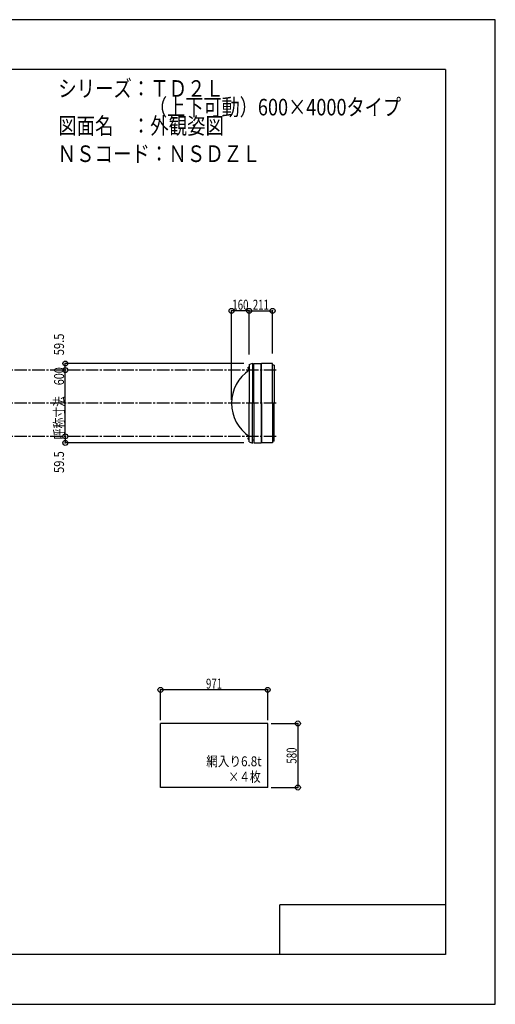
# Model space of a CAD drawing. Extents: x -210 to 210, y -148 to 148.
# Drawn here: x 66 to 210, y -148 to 148 of the extents above; entities that cross this region are included whole.
import ezdxf
from ezdxf.enums import TextEntityAlignment as Align

# ---------------------------------------------------------------- set-up
doc = ezdxf.new("R2010")
doc.units = 0
doc.header["$LTSCALE"] = 10
doc.header["$MEASUREMENT"] = 0
doc.header["$PDMODE"] = 32
doc.header["$PDSIZE"] = 1.5
doc.linetypes.add('DASHDOT', pattern=[0.5375, 0.375, -0.05, 0.0625, -0.05])
doc.linetypes.add('DOT', pattern=[0.1125, 0.0625, -0.05])
for name, color, linetype in [('ボルト／ビス', 64, 'CONTINUOUS'), ('別途部材', 96, 'CONTINUOUS'), ('型材断面', 47, 'CONTINUOUS'), ('寸法', 80, 'CONTINUOUS'), ('文字', 79, 'CONTINUOUS'), ('曲げ物', 111, 'CONTINUOUS'), ('通り芯', 15, 'CONTINUOUS')]:
    doc.layers.add(name, color=color, linetype=linetype)
doc.styles.add('TextStyle03', font='MONOTXT', dxfattribs={"height": 1, "bigfont": 'BIGFONT'})

# ---------------------------------------------------------------- blocks, each defined once
blk = doc.blocks.new('*U0')
at = {"layer": '型材断面', "linetype": 'Continuous'}
for p, q in [((-185, -133.5), (-185, 133.5)), ((195, 133.5), (-185, 133.5)), ((195, 133.5), (195, -133.5)), ((145, -133.5), (145, -118.5)), ((195, -118.5), (145, -118.5)), ((195, -133.5), (-185, -133.5))]:
    blk.add_line(p, q, dxfattribs=at)
blk = doc.blocks.new('*U2')
at = {"layer": '寸法', "color": 0, "linetype": 'ByBlock'}
blk.add_line((80.244043, 22.814033), (80.244043, 42.814033), dxfattribs=at)
at = {"layer": '寸法', "color": 0}
for p in [(80.244043, 42.814033), (80.244043, 22.814033)]:
    blk.add_point(p, dxfattribs=at)
at = {"layer": '寸法', "color": 0, "linetype": 'Continuous', "style": 'TextStyle03'}
blk.add_text('呼称寸法\u3000600', height=3, rotation=90, dxfattribs=at).set_placement((79.85, 21.925), (79.85, 43.675), align=Align.FIT)
blk = doc.blocks.new('*U3')
at = {"layer": '寸法', "color": 0, "linetype": 'ByBlock'}
for p in [(130.424325, 33.814033), (135.757657, 60.666798)]:
    blk.add_line(p, (130.424325, 60.666798), dxfattribs=at)
at = {"layer": '寸法', "color": 0}
for p in [(130.424325, 60.666798), (135.757657, 60.666798)]:
    blk.add_point(p, dxfattribs=at)
at = {"layer": '寸法', "color": 0, "linetype": 'Continuous', "style": 'TextStyle03'}
blk.add_text('160', height=3, dxfattribs=at).set_placement((130.6375, 61.025), (135.5125, 61.025), align=Align.FIT)
blk = doc.blocks.new('*U4')
at = {"layer": '寸法', "color": 0, "linetype": 'ByBlock'}
for p, q in [((142.310947, -63.785395), (150.422478, -63.785395)), ((150.422478, -63.785395), (150.422478, -83.118728)), ((142.310947, -83.118728), (150.422478, -83.118728))]:
    blk.add_line(p, q, dxfattribs=at)
at = {"layer": '寸法', "color": 0}
for p in [(150.422478, -63.785395), (150.422478, -83.118728)]:
    blk.add_point(p, dxfattribs=at)
at = {"layer": '寸法', "color": 0, "linetype": 'Continuous', "style": 'TextStyle03'}
blk.add_text('580', height=3, rotation=90, dxfattribs=at).set_placement((150.025, -75.9125), (150.025, -71.0375), align=Align.FIT)
blk = doc.blocks.new('*U5')
at = {"layer": '寸法', "color": 0, "linetype": 'ByBlock'}
for p, q in [((108.94428, -62.785395), (108.94428, -53.647837)), ((141.310947, -53.647837), (108.94428, -53.647837)), ((141.310947, -62.785395), (141.310947, -53.647837))]:
    blk.add_line(p, q, dxfattribs=at)
at = {"layer": '寸法', "color": 0}
for p in [(108.94428, -53.647837), (141.310947, -53.647837)]:
    blk.add_point(p, dxfattribs=at)
at = {"layer": '寸法', "color": 0, "linetype": 'Continuous', "style": 'TextStyle03'}
blk.add_text('971', height=3, dxfattribs=at).set_placement((122.6875, -53.275), (127.5625, -53.275), align=Align.FIT)
blk = doc.blocks.new('*U15')
at = {"layer": '寸法', "color": 0, "linetype": 'ByBlock'}
for p in [(134.134442, 44.797367), (80.244043, 42.814033)]:
    blk.add_line(p, (80.244043, 44.797367), dxfattribs=at)
at = {"layer": '寸法', "color": 0}
for p in [(80.244043, 44.797367), (80.244043, 42.814033)]:
    blk.add_point(p, dxfattribs=at)
at = {"layer": '寸法', "color": 0, "linetype": 'Continuous', "style": 'TextStyle03'}
blk.add_text('59.5', height=3, rotation=90, dxfattribs=at).set_placement((79.85, 47.26875), (79.85, 53.83125), align=Align.FIT)
blk = doc.blocks.new('*U16')
at = {"layer": '寸法', "color": 0, "linetype": 'ByBlock'}
for p in [(80.244043, 22.814033), (134.134442, 20.8307)]:
    blk.add_line(p, (80.244043, 20.8307), dxfattribs=at)
at = {"layer": '寸法', "color": 0}
for p in [(80.244043, 22.814033), (80.244043, 20.8307)]:
    blk.add_point(p, dxfattribs=at)
at = {"layer": '寸法', "color": 0, "linetype": 'Continuous', "style": 'TextStyle03'}
blk.add_text('59.5', height=3, rotation=90, dxfattribs=at).set_placement((79.85, 11.76875), (79.85, 18.33125), align=Align.FIT)
blk = doc.blocks.new('*U17')
at = {"layer": '寸法', "color": 0, "linetype": 'ByBlock'}
for p, q in [((135.757657, 47.4807), (135.757657, 60.666798)), ((135.757657, 60.666798), (142.79116, 60.666798)), ((142.79116, 47.797367), (142.79116, 60.666798))]:
    blk.add_line(p, q, dxfattribs=at)
at = {"layer": '寸法', "color": 0}
for p in [(135.757657, 60.666798), (142.79116, 60.666798)]:
    blk.add_point(p, dxfattribs=at)
at = {"layer": '寸法', "color": 0, "linetype": 'Continuous', "style": 'TextStyle03'}
blk.add_text('211', height=3, dxfattribs=at).set_placement((136.8125, 61.025), (141.6875, 61.025), align=Align.FIT)
blk = doc.blocks.new('*U27')
at = {"layer": 'ボルト／ビス', "linetype": 'Continuous'}
for p, q in [((135.757657, 22.147365), (135.290992, 22.147365)), ((135.590993, 21.947365), (135.590993, 22.347365)), ((135.590993, 22.347365), (135.657657, 22.347365)), ((135.590993, 21.954915), (135.590993, 22.339815)), ((135.590993, 21.947365), (135.657657, 21.947365)), ((135.657657, 21.847365), (135.657657, 22.447365)), ((135.657657, 22.447365), (135.690992, 22.447365)), ((135.657657, 21.847365), (135.690992, 21.847365)), ((135.690992, 21.780697), (135.690992, 22.51403)), ((135.690992, 22.51403), (135.757657, 22.51403)), ((135.757657, 21.780697), (135.690992, 21.780697)), ((135.757657, 21.780697), (135.757657, 22.51403))]:
    blk.add_line(p, q, dxfattribs=at)
at = {"layer": 'ボルト／ビス', "color": 64, "linetype": 'Continuous'}
for p, q in [((135.457657, 22.30774), (135.469333, 22.339815)), ((135.457657, 21.98699), (135.457657, 22.30774)), ((135.457657, 21.98699), (135.469333, 21.954915)), ((135.469333, 22.339815), (135.590993, 22.339815)), ((135.469333, 22.24359), (135.590993, 22.24359)), ((135.469333, 22.05114), (135.590993, 22.05114)), ((135.469333, 21.954915), (135.590993, 21.954915))]:
    blk.add_line(p, q, dxfattribs=at)
for centre, radius, start, end in [((135.562638, 22.291704), 0.104978, 180, 207.278033), ((135.860062, 22.147366), 0.402402, 166.165002, 193.834985), ((135.562638, 22.003029), 0.104978, 152.721967, 180)]:
    blk.add_arc(centre, radius, start, end, dxfattribs=at)
blk = doc.blocks.new('*U28')
at = {"layer": 'ボルト／ビス', "linetype": 'Continuous'}
for p, q in [((135.757657, 43.4807), (135.290992, 43.4807)), ((135.590993, 43.2807), (135.590993, 43.6807)), ((135.590993, 43.6807), (135.657657, 43.6807)), ((135.590993, 43.28825), (135.590993, 43.67315)), ((135.590993, 43.2807), (135.657657, 43.2807)), ((135.657657, 43.1807), (135.657657, 43.7807)), ((135.657657, 43.7807), (135.690992, 43.7807)), ((135.657657, 43.1807), (135.690992, 43.1807)), ((135.690992, 43.114033), (135.690992, 43.847365)), ((135.690992, 43.847365), (135.757657, 43.847365)), ((135.757657, 43.114033), (135.690992, 43.114033)), ((135.757657, 43.114033), (135.757657, 43.847365))]:
    blk.add_line(p, q, dxfattribs=at)
at = {"layer": 'ボルト／ビス', "color": 64, "linetype": 'Continuous'}
for p, q in [((135.457657, 43.641075), (135.469333, 43.67315)), ((135.457657, 43.320325), (135.457657, 43.641075)), ((135.457657, 43.320325), (135.469333, 43.28825)), ((135.469333, 43.67315), (135.590993, 43.67315)), ((135.469333, 43.576925), (135.590993, 43.576925)), ((135.469333, 43.384475), (135.590993, 43.384475)), ((135.469333, 43.28825), (135.590993, 43.28825))]:
    blk.add_line(p, q, dxfattribs=at)
for centre, radius, start, end in [((135.562638, 43.625039), 0.104978, 180, 207.278033), ((135.860062, 43.480701), 0.402402, 166.165002, 193.834985), ((135.562638, 43.336364), 0.104978, 152.721967, 180)]:
    blk.add_arc(centre, radius, start, end, dxfattribs=at)

msp = doc.modelspace()

# ---------------------------------------------------------------- linework, layer by layer
at = {"layer": '別途部材', "color": 96, "linetype": 'Continuous'}
for p, q in [((135.757657, 44.4807), (136.757657, 44.8807)), ((135.757657, 44.4807), (135.757657, 32.814033)), ((135.757657, 21.147365), (135.757657, 32.814033)), ((135.757657, 21.147365), (136.757657, 20.747365))]:
    msp.add_line(p, q, dxfattribs=at)
at = {"layer": '別途部材', "linetype": 'Continuous'}
for p in [(136.757657, 44.8807), (136.757657, 20.747365)]:
    msp.add_line(p, (136.757657, 32.814033), dxfattribs=at)
msp.add_arc((142.465993, 32.814033), 12.041667, 123.855033, 236.144967, dxfattribs=at)
at = {"layer": '型材断面', "color": 47, "linetype": 'Continuous'}
for p, q in [((137.134442, 32.814033), (137.134442, 44.797367)), ((137.134442, 44.797367), (139.307775, 44.797367)), ((139.307775, 32.814033), (139.307775, 44.797367)), ((139.47447, 32.814033), (139.474493, 44.797367)), ((142.79116, 44.797367), (139.474493, 44.797367)), ((142.79116, 32.814033), (142.79116, 44.797367)), ((137.134442, 43.914033), (136.757657, 43.914033)), ((143.29116, 44.297367), (142.79116, 44.297367)), ((143.29116, 44.297367), (143.29116, 32.814033)), ((137.134442, 32.814033), (137.134442, 20.8307)), ((139.307775, 32.814033), (139.307775, 20.8307)), ((139.47447, 32.814033), (139.474493, 20.8307)), ((142.79116, 32.814033), (142.79116, 20.8307)), ((143.29116, 21.3307), (143.29116, 32.814033)), ((137.134442, 21.714033), (136.757657, 21.714033)), ((137.134442, 20.8307), (139.307775, 20.8307)), ((142.79116, 20.8307), (139.474493, 20.8307)), ((143.29116, 21.3307), (142.79116, 21.3307))]:
    msp.add_line(p, q, dxfattribs=at)
at = {"layer": '型材断面', "linetype": 'DASHDOT'}
for p, q in [((143.901155, 42.814033), (-87.10894, 42.814033)), ((143.901155, 32.814033), (-87.10894, 32.814033)), ((143.901155, 22.814033), (-87.10894, 22.814033))]:
    msp.add_line(p, q, dxfattribs=at)
at = {"layer": '曲げ物', "linetype": 'Continuous'}
for p, q in [((108.94428, -83.118728), (108.94428, -63.785395)), ((141.310947, -63.785395), (108.94428, -63.785395)), ((141.310947, -83.118728), (141.310947, -63.785395)), ((141.310947, -83.118728), (108.94428, -83.118728))]:
    msp.add_line(p, q, dxfattribs=at)
at = {"layer": '通り芯', "linetype": 'Continuous'}
msp.add_lwpolyline([(-210, -148.5), (210, -148.5), (210, 148.5), (-210, 148.5)], close=True, dxfattribs=at)

# ---------------------------------------------------------------- block references
at = {"layer": '別途部材', "linetype": 'DOT'}
for name in ['*U28', '*U27']:
    msp.add_blockref(name, (0, 0), dxfattribs=at)
at = {"layer": '型材断面', "linetype": 'Continuous'}
msp.add_blockref('*U0', (0, 0), dxfattribs=at)
at = {"layer": '寸法', "linetype": 'Continuous'}
for name in ['*U3', '*U17', '*U15', '*U2', '*U16', '*U5', '*U4']:
    msp.add_blockref(name, (0, 0), dxfattribs=at)

# ---------------------------------------------------------------- texts
at = {"layer": '文字', "linetype": 'Continuous', "style": 'TextStyle03'}
for s, height, p, p2 in [('シリーズ：ＴＤ２Ｌ', 5, (78.1, 125.25), (128.1, 125.25)), ('\u3000\u3000\u3000\u3000\u3000（上下可動）600×4000タイプ', 5, (78.1, 119.625), (181.5375, 119.625)), ('図面名\u3000：外観姿図', 5, (78.1, 114), (128.1, 114)), ('ＮＳコード：ＮＳＤＺＬ', 5, (77.925, 105.575), (139.175, 105.575)), ('網入り6.8t', 3, (122.775, -76.7), (139.4625, -76.7)), ('×４枚', 3, (129.45, -81.375), (139.2, -81.375))]:
    msp.add_text(s, height=height, dxfattribs=at).set_placement(p, p2, align=Align.FIT)

doc.saveas('drawing.dxf')
